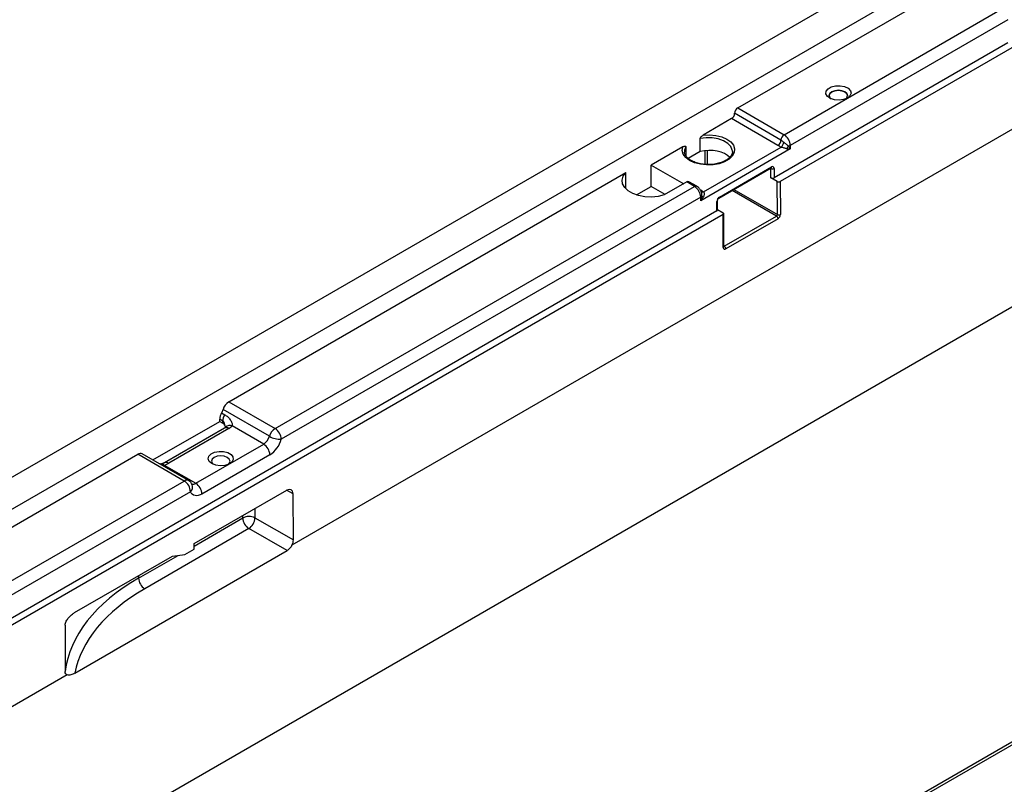
# Model space of a CAD drawing. Units: millimetres. Extents: x 8 to 418, y -29 to 291.
# Drawn here: x 325 to 370, y 148 to 183 of the extents above; entities that cross this region are included whole.
import ezdxf

# ---------------------------------------------------------------- set-up
doc = ezdxf.new("R2010")
doc.units = ezdxf.units.MM

msp = doc.modelspace()

# ---------------------------------------------------------------- linework, layer by layer
at = {"color": 7, "linetype": 'Continuous', "lineweight": 25}
for p, q in [((225.025339, 104.519875), (366.446696, 186.160686)), ((226.298132, 103.785107), (367.719488, 185.425918)), ((357.749282, 178.8537), (367.719488, 184.609378)), ((359.870603, 177.629088), (369.840808, 183.384765)), ((370.123651, 182.894868), (360.153445, 177.13919)), ((370.123651, 181.833364), (359.410983, 175.649073)), ((370.406494, 181.670083), (359.693826, 175.485791)), ((361.937269, 179.414012), (361.937269, 179.413993)), ((362.781968, 179.413993), (362.781969, 179.414012)), ((359.729181, 177.384139), (357.607861, 178.608751)), ((357.749282, 178.8537), (359.870603, 177.629088)), ((357.46644, 178.363802), (356.167714, 177.614064)), ((359.58776, 177.13919), (357.46644, 178.363802)), ((370.434532, 177.943835), (337.337287, 158.837203)), ((356.02271, 176.861828), (356.02271, 177.448701)), ((355.229631, 177.07252), (353.789484, 176.241141)), ((355.305779, 176.853434), (355.306952, 176.824123)), ((355.374636, 177.074576), (355.374636, 176.659499)), ((356.02271, 176.861828), (355.475994, 176.546216)), ((360.153445, 176.975882), (356.052226, 174.608299)), ((356.187515, 175.012989), (359.735314, 177.06109)), ((357.505779, 176.853434), (357.504218, 176.887257)), ((360.153445, 177.13919), (360.153445, 176.975882)), ((334.444188, 165.399956), (352.617758, 175.891334)), ((352.617758, 175.16234), (352.617758, 175.891334)), ((353.789484, 175.261292), (353.789484, 176.241141)), ((353.789484, 176.241141), (355.274363, 175.383939)), ((356.887111, 174.727023), (359.277131, 176.106753)), ((356.907825, 174.772808), (359.297846, 176.152537)), ((359.269562, 175.649073), (359.269562, 176.087124)), ((359.410983, 176.087124), (359.410983, 175.649073)), ((355.41583, 175.465607), (354.385525, 174.870824)), ((355.769383, 175.261505), (355.41583, 175.465607)), ((355.869375, 175.271406), (355.515822, 175.475508)), ((359.552402, 175.485793), (359.269562, 175.649073)), ((359.563756, 173.976803), (359.552402, 175.485793)), ((359.693826, 175.485791), (359.705175, 173.977517)), ((336.565509, 164.175344), (355.769383, 175.261505)), ((353.116555, 174.872819), (353.789484, 175.261292)), ((354.425697, 174.894015), (353.789484, 175.261292)), ((356.052226, 174.771607), (336.848351, 163.685446)), ((356.052226, 174.608299), (356.052226, 174.771607)), ((356.794688, 174.138718), (356.794688, 174.576769)), ((356.823977, 174.179538), (356.823977, 174.617589)), ((356.794688, 174.138718), (312.741936, 148.707605)), ((356.823977, 174.20345), (357.077528, 174.057079)), ((357.077531, 173.975436), (313.024778, 148.544324)), ((357.08888, 172.467162), (357.077531, 173.975436)), ((357.118169, 172.508021), (357.106818, 174.016507)), ((357.132296, 172.523019), (359.522317, 173.902748)), ((359.593025, 173.780988), (357.203004, 172.401258)), ((373.969931, 171.855817), (232.548575, 90.215005)), ((336.303306, 163.819843), (334.181986, 165.044455)), ((334.444188, 165.399956), (336.565509, 164.175344)), ((334.02585, 164.505222), (334.02585, 164.602433)), ((334.167271, 164.520792), (334.02585, 164.602433)), ((334.114238, 164.890642), (334.25566, 164.809001)), ((330.967031, 162.739403), (334.02585, 164.505222)), ((334.25013, 164.198502), (331.492414, 162.606506)), ((334.450114, 164.178698), (331.692397, 162.586702)), ((334.02585, 164.505222), (334.167271, 164.423581)), ((334.167271, 164.423581), (334.167271, 164.520792)), ((336.041104, 163.464341), (334.59856, 164.297104)), ((332.929834, 161.668243), (336.041104, 163.464341)), ((312.11054, 152.507015), (330.28411, 162.998394)), ((332.40543, 161.773782), (330.28411, 162.998394)), ((332.605414, 161.793585), (330.484093, 163.018197)), ((336.323947, 162.974443), (333.212677, 161.178345)), ((331.48729, 162.501006), (332.929834, 161.668243)), ((313.201555, 150.687621), (332.40543, 161.773782)), ((332.688273, 161.283884), (313.484398, 150.197723)), ((332.857543, 158.905517), (337.10027, 161.354791)), ((337.401648, 159.085855), (337.385537, 161.190119)), ((335.64303, 160.083667), (337.401648, 159.085855)), ((335.362699, 159.592382), (330.593914, 156.83942)), ((337.122793, 158.593732), (335.362699, 159.592382)), ((332.859394, 158.659496), (332.857543, 158.905517)), ((327.385814, 155.746755), (331.867593, 158.334031)), ((327.386317, 152.972984), (337.122793, 158.593732)), ((331.867593, 158.334031), (332.43513, 158.414573)), ((332.43513, 158.414573), (332.859394, 158.659496)), ((384.985042, 158.300019), (365.781167, 147.213858)), ((385.185025, 158.280216), (365.981151, 147.194055)), ((327.04728, 152.896908), (266.626609, 118.016797))]:
    msp.add_line(p, q, dxfattribs=at)
at = {"color": 1, "linetype": 'Continuous', "lineweight": 25}
for p, q in [((356.257287, 176.268474), (356.257287, 176.89931)), ((356.34214, 176.905604), (356.34214, 176.264332)), ((359.269562, 176.087124), (359.255867, 176.094477)), ((359.522317, 173.902748), (357.490794, 175.075522)), ((357.575653, 175.12451), (359.563756, 173.976803)), ((357.117994, 172.531275), (357.132296, 172.523019)), ((337.385537, 161.190119), (337.087492, 161.347415)), ((335.64303, 160.513545), (335.64303, 160.083667)), ((332.858359, 158.796975), (335.082324, 160.080842)), ((335.082324, 160.080842), (335.082324, 160.189856)), ((330.313539, 157.327881), (332.117985, 158.369566)), ((330.313539, 157.436895), (330.313539, 157.327881))]:
    msp.add_line(p, q, dxfattribs=at)
at = {"color": 7, "linetype": 'Continuous', "lineweight": 25, "flags": 128}
for points in [[(362.768106, 179.303669), (362.592959, 179.234407), (362.386298, 179.206347), (362.176034, 179.223279), (361.990564, 179.282916), (361.854937, 179.377204), (361.78747, 179.493409), (361.797275, 179.615836), (361.883027, 179.727952), (362.033146, 179.814613), (362.227357, 179.864117), (362.43943, 179.869777), (362.640724, 179.83083), (362.804054, 179.752534), (362.90736, 179.645464), (362.93669, 179.524081), (362.888084, 179.404779), (362.768106, 179.303669)], [(362.692484, 179.266918), (362.749849, 179.323709), (362.782001, 179.417021), (362.749849, 179.510333), (362.658288, 179.589439), (362.521257, 179.642296), (362.359619, 179.660857), (362.19798, 179.642296), (362.060949, 179.589439), (361.969388, 179.510333), (361.937236, 179.417021), (361.969388, 179.323709), (362.026753, 179.266918)], [(361.937269, 179.413993), (361.937237, 179.417002), (361.969389, 179.510314), (362.06095, 179.58942)], [(362.06095, 179.58942), (362.19798, 179.642277), (362.359619, 179.660838), (362.521257, 179.642277), (362.658288, 179.58942), (362.749848, 179.510314), (362.782, 179.417002), (362.781968, 179.413993)], [(356.167714, 177.614064), (356.458211, 177.627172), (356.745617, 177.599474), (357.012985, 177.532602), (357.244552, 177.430501), (357.426664, 177.299189), (357.548583, 177.14641), (357.603121, 176.981171), (357.587063, 176.813215), (357.501355, 176.652444), (357.35105, 176.508339), (357.145011, 176.389395), (356.895386, 176.302626), (356.616894, 176.253148), (356.325953, 176.243877), (356.03972, 176.275362), (355.77507, 176.345744), (355.547607, 176.450875), (355.370743, 176.584556), (355.254906, 176.738904), (355.206925, 176.90482), (355.229631, 177.07252)], [(354.385525, 174.870824), (354.103563, 174.803983), (353.802391, 174.776881), (353.498566, 174.791008), (353.208791, 174.845588), (352.948995, 174.937619), (352.733463, 175.062044), (352.574042, 175.21202), (352.479497, 175.379304), (352.455025, 175.554699), (352.501973, 175.728561), (352.617758, 175.891334)], [(333.668761, 162.568333), (333.549341, 162.668973), (333.500961, 162.78772), (333.530155, 162.908538), (333.63298, 163.01511), (333.79555, 163.093041), (333.995907, 163.131808), (334.206994, 163.126174), (334.400301, 163.076901), (334.549721, 162.990642), (334.635074, 162.879049), (334.644833, 162.757191), (334.57768, 162.641527), (334.442684, 162.547678), (334.258077, 162.488318), (334.048792, 162.471464), (333.843093, 162.499394), (333.668761, 162.568333)], [(334.420908, 162.537741), (334.467996, 162.586679), (334.500347, 162.680569), (334.467996, 162.77446), (334.375868, 162.854056), (334.237988, 162.907241), (334.075347, 162.925917), (333.912707, 162.907241), (333.774827, 162.854056), (333.682698, 162.77446), (333.650347, 162.680569), (333.682698, 162.586679), (333.729787, 162.537741)], [(333.212677, 161.178345), (333.129093, 161.137263), (333.047344, 161.111424), (332.969224, 161.101393), (332.896449, 161.107392), (332.830616, 161.129288), (332.77317, 161.166602), (332.725373, 161.218514), (332.688273, 161.283884)]]:
    msp.add_lwpolyline(points, dxfattribs=at)
at = {"color": 1, "linetype": 'Continuous', "lineweight": 25, "flags": 128}
for points in [[(357.504218, 176.887257), (357.498057, 176.928549), (357.428594, 177.087111), (357.291282, 177.230172), (357.095229, 177.348241), (356.85344, 177.433486), (356.581955, 177.480253), (356.298784, 177.48544), (356.02271, 177.448701)], [(355.374636, 177.074576), (355.310995, 176.915202), (355.305779, 176.853434)], [(331.48729, 162.501006), (331.457719, 162.530392), (331.428949, 162.550136), (331.401759, 162.559702), (331.376886, 162.558831), (331.373726, 162.557906)]]:
    msp.add_lwpolyline(points, dxfattribs=at)
at = {"color": 7, "linetype": 'Continuous', "lineweight": 25}
for centre, radius, start, end in [((357.300818, 178.622724), 0.307361, 302.6054783, 357.3945215), ((357.914904, 178.594779), 0.307361, 122.6054783, 177.3945215), ((359.422138, 177.398111), 0.307361, 302.6054783, 357.3945215), ((360.036225, 177.370167), 0.307361, 122.6054783, 177.3945215), ((359.495202, 177.328797), 0.359612, 311.8895279, 354.1764004), ((359.539359, 177.111246), 0.614722, 2.6054785, 57.3945217), ((360.335915, 176.870546), 0.362023, 138.7365151, 161.2634848), ((360.027652, 177.36717), 0.260382, 277.977334, 298.8888388), ((359.340273, 176.223595), 0.153702, 242.6096722, 297.3903278), ((355.474414, 175.383831), 0.100595, 65.692881, 125.6175775), ((359.340273, 175.785544), 0.153702, 242.6096722, 297.3903278), ((355.43814, 174.743662), 0.614722, 2.6054785, 57.3945217), ((355.995284, 174.880318), 0.122721, 297.6449125, 332.348879), ((356.219133, 174.941114), 0.16469, 225.6412162, 254.3480321), ((356.773932, 174.184529), 0.050294, 294.3746583, 354.3052007), ((359.439345, 173.773154), 0.15388, 2.9180619, 57.3706303), ((359.63377, 174.114957), 0.154881, 243.1249807, 297.453659), ((357.049324, 172.393425), 0.15388, 2.9180619, 57.3706303), ((333.54612, 165.2327), 0.663146, 328.9482962, 343.5088275), ((334.782713, 164.87583), 0.623944, 122.8577603, 164.3205171), ((334.607463, 164.581721), 0.581982, 147.9399103, 177.9605016), ((334.748885, 164.50008), 0.581982, 147.9399103, 177.9605016), ((334.069194, 164.224489), 0.221938, 17.6207383, 63.7740613), ((334.165127, 164.688243), 0.583826, 299.218127, 317.9362314), ((336.904033, 163.651218), 0.623944, 122.8577603, 164.3205171), ((336.234265, 163.657502), 0.614722, 2.6054785, 57.3945217), ((335.70258, 163.988467), 0.623944, 302.8577603, 344.3205171), ((336.814859, 164.722029), 1.037124, 240.4461482, 271.8506194), ((335.646898, 164.022695), 1.247889, 302.8577603, 344.3205171), ((335.70986, 162.946499), 0.614722, 2.6054785, 57.3945217), ((330.400929, 162.838364), 0.198132, 65.1815617, 126.1288968), ((331.232345, 163.399503), 0.933966, 285.8410872, 299.5102493), ((332.074186, 161.255939), 0.614722, 2.6054785, 57.3945217), ((332.40543, 161.447165), 0.4, 23.7064864, 60.0026883), ((332.598591, 161.150401), 0.614722, 2.6054785, 57.3945217), ((335.365443, 159.533331), 0.61638, 63.233805, 117.3435141), ((335.697197, 160.10908), 0.615521, 182.6293964, 237.0819118), ((335.014673, 160.11659), 0.629219, 303.5804706, 357.000686), ((330.928412, 157.356118), 0.615521, 182.6293964, 237.0819118)]:
    msp.add_arc(centre, radius, start, end, dxfattribs=at)
at = {"color": 1, "linetype": 'Continuous', "lineweight": 25}
for centre, radius, start, end in [((359.250073, 176.146574), 0.048144, 304.1965757, 7.1156047), ((355.827969, 175.179723), 0.100601, 65.7025431, 125.6167358), ((356.130487, 175.119371), 0.120703, 238.3415682, 298.1944527), ((356.773873, 174.622649), 0.050381, 294.4028341, 353.982584), ((356.8599, 174.766879), 0.04829, 304.8328432, 7.0519714), ((357.070586, 172.511203), 0.047689, 292.5567763, 356.1742503), ((334.333336, 164.019085), 0.197771, 53.8096036, 114.879938), ((334.49769, 164.027574), 0.287787, 69.4820385, 133.2982659), ((331.57567, 162.427237), 0.197623, 53.7960823, 115.0270705), ((332.522249, 161.613752), 0.198132, 65.1815617, 126.1288968), ((332.490677, 161.507515), 0.298421, 311.4630192, 19.674358), ((332.806985, 161.850522), 0.219812, 257.1002215, 303.9785719)]:
    msp.add_arc(centre, radius, start, end, dxfattribs=at)
at = {"color": 7, "linetype": 'Continuous', "lineweight": 25}
for centre, major_axis, ratio, start_param, end_param in [((356.405779, 176.295076), (1.099854, 0.032149), 0.556796956, 0.438468497, 1.910221153), ((360.012024, 177.057523), (0.316106, -0.038547), 0.227670063, 4.680193313, 5.203792088), ((360.012024, 177.057523), (-0.191415, 0.254514), 0.227762448, 4.221054626, 4.744653402), ((359.297846, 176.021811), (0.079945, 0.138652), 0.577381274, 5.497096472, 7.067892799), ((359.623113, 175.526613), (0.100002, -0.000003), 0.577287711, 3.927028888, 5.497825215), ((355.910805, 174.689939), (0.129278, 0.413599), 0.36895938, 4.629836605, 5.15343538), ((355.910805, 174.689939), (0.293546, 0.318741), 0.368962664, 4.794987479, 5.318586255), ((356.907825, 174.642081), (0.079945, 0.138652), 0.577381274, 0.784707492, 2.355503818), ((357.006818, 174.016258), (0.100002, -0.000003), 0.577287711, 5.497825215, 7.068621542), ((359.52133, 173.952311), (0.028923, 0.052578), 0.590652183, 3.914719737, 5.485516063), ((359.592038, 173.912205), (0.078936, 0.139176), 0.582397082, 3.922468692, 5.493265019), ((357.202017, 172.532475), (0.078936, 0.139176), 0.582397082, 2.351672365, 3.922468692), ((337.102652, 161.026663), (0.197409, 0.348033), 0.582219953, 5.493610911, 7.063950376), ((337.118762, 158.922599), (0.197347, 0.347928), 0.582574719, 4.796322184, 5.493300884), ((338.507659, 152.517791), (11.588129, -0.085272), 0.58213168, 2.360478101, 3.075398618), ((338.505191, 152.192612), (11.188125, -0.085298), 0.582304075, 2.360633914, 3.034623839), ((338.507659, -666.202252), (-8.158915, 1089.009046), 0.00755657, 0.716242947, 0.719207649)]:
    msp.add_ellipse(centre, major_axis=major_axis, ratio=ratio, start_param=start_param, end_param=end_param, dxfattribs=at)
at = {"color": 1, "linetype": 'Continuous', "lineweight": 25}
for centre, major_axis, ratio, start_param, end_param in [((359.227135, 176.062632), (0.032395, 0.050649), 0.543097157, 5.521093956, 5.949866601), ((357.131309, 172.572581), (0.028923, 0.052578), 0.590652183, 3.563232213, 3.914719737)]:
    msp.add_ellipse(centre, major_axis=major_axis, ratio=ratio, start_param=start_param, end_param=end_param, dxfattribs=at)
at = {"color": 7, "linetype": 'Continuous', "lineweight": 25}
for points, knots in [([(356.02271, 177.448701), (356.02271, 177.4572), (356.025579, 177.466904), (356.033954, 177.485449), (356.03932, 177.494303), (356.056644, 177.519434), (356.069734, 177.534283), (356.096719, 177.561529), (356.11076, 177.573899), (356.138954, 177.595933), (356.153232, 177.605704), (356.167714, 177.614064)], [0, 0, 0, 0, 0.125, 0.125, 0.25, 0.25, 0.5, 0.5, 0.75, 0.75, 1, 1, 1, 1]), ([(359.729181, 177.384139), (359.749905, 177.372176), (359.770162, 177.35767), (359.810716, 177.325772), (359.830989, 177.308432), (359.852958, 177.292309)], [0, 0, 0, 0, 0.5, 0.5, 1, 1, 1, 1]), ([(359.852958, 177.292309), (359.890247, 177.264942), (359.928597, 177.232901), (359.982334, 177.184367), (359.999918, 177.167868), (360.032848, 177.136979), (360.048397, 177.122319), (360.063788, 177.109308)], [0, 0, 0, 0, 0.5, 0.5, 0.75, 0.75, 1, 1, 1, 1]), ([(355.229631, 177.07252), (355.244106, 177.080877), (355.258386, 177.087593), (355.286601, 177.098119), (355.300638, 177.101959), (355.327676, 177.10587), (355.340797, 177.106108), (355.358017, 177.100999), (355.36341, 177.098332), (355.371793, 177.089427), (355.374636, 177.083059), (355.374636, 177.074576)], [0, 0, 0, 0, 0.25, 0.25, 0.5, 0.5, 0.75, 0.75, 0.875, 0.875, 1, 1, 1, 1]), ([(356.344311, 176.264355), (356.327645, 176.264024), (356.222938, 176.261942), (356.033611, 176.292434), (355.795825, 176.355504), (355.594744, 176.449703), (355.439998, 176.563535), (355.345544, 176.688384), (355.304556, 176.776987), (355.30942, 176.823943), (355.310031, 176.829835)], [0, 0, 0, 0, 0.03016768, 0.189539317, 0.348379665, 0.506248167, 0.662942483, 0.819173687, 0.977310702, 1, 1, 1, 1]), ([(357.498755, 176.881477), (357.501588, 176.868254), (357.51405, 176.810076), (357.479807, 176.712509), (357.391276, 176.583527), (357.245743, 176.466941), (357.049225, 176.368508), (356.816247, 176.299153), (356.575519, 176.260895), (356.415888, 176.263284), (356.344311, 176.264355)], [0, 0, 0, 0, 0.044535015, 0.195935958, 0.328441162, 0.469572167, 0.608538587, 0.747386964, 0.886730941, 1, 1, 1, 1]), ([(359.993077, 176.986833), (359.973903, 176.989314), (359.954362, 176.993281), (359.91373, 177.003417), (359.892387, 177.009677), (359.848363, 177.023579), (359.826006, 177.031106), (359.779907, 177.046624), (359.756969, 177.054349), (359.735314, 177.06109)], [0, 0, 0, 0, 0.25, 0.25, 0.5, 0.5, 0.75, 0.75, 1, 1, 1, 1]), ([(359.277131, 176.106753), (359.279824, 176.10793), (359.283095, 176.109361), (359.281834, 176.109137), (359.281611, 176.109098)], [0, 0, 0, 0, 0.823031233, 1, 1, 1, 1]), ([(356.046377, 175.085081), (356.018347, 175.128397), (355.969614, 175.203704), (355.899262, 175.251221), (355.869375, 175.271406)], [0, 0, 0, 0, 0.575185355, 1, 1, 1, 1]), ([(356.100871, 174.941986), (356.100763, 174.94296), (356.095455, 174.991099), (356.077408, 175.044213), (356.046992, 175.08427), (356.046377, 175.085081)], [0, 0, 0, 0, 0.0198234362, 0.980168374, 1, 1, 1, 1]), ([(356.187515, 175.012989), (356.199191, 175.000488), (356.206769, 174.983895), (356.215125, 174.946589), (356.215839, 174.926568), (356.211986, 174.885027), (356.207348, 174.863768), (356.194019, 174.822481), (356.185284, 174.802191), (356.174701, 174.782531)], [0, 0, 0, 0, 0.25, 0.25, 0.5, 0.5, 0.75, 0.75, 1, 1, 1, 1]), ([(356.823977, 174.617589), (356.824173, 174.62158), (356.824566, 174.629607), (356.829492, 174.649217), (356.838853, 174.671556), (356.852848, 174.694576), (356.868463, 174.712857), (356.88061, 174.723025), (356.885412, 174.725979), (356.887111, 174.727023)], [0, 0, 0, 0, 0.1410581288, 0.2837134466, 0.4411298382, 0.610053243, 0.7812500119, 0.9226411021, 1, 1, 1, 1]), ([(357.118482, 172.503028), (357.118475, 172.502897), (357.118463, 172.50266), (357.118259, 172.50637), (357.118169, 172.508021)], [0, 0, 0, 0, 0.5551280952, 1, 1, 1, 1]), ([(334.25566, 164.809001), (334.305525, 164.780215), (334.351958, 164.745915), (334.436492, 164.668522), (334.474725, 164.62539), (334.539931, 164.534109), (334.567398, 164.485461), (334.594342, 164.412293), (334.600979, 164.387578), (334.606618, 164.340245), (334.605746, 164.317214), (334.59856, 164.297104)], [0, 0, 0, 0, 0.25, 0.25, 0.5, 0.5, 0.75, 0.75, 0.875, 0.875, 1, 1, 1, 1]), ([(334.280719, 164.291673), (334.275258, 164.336614), (334.26442, 164.381028), (334.237144, 164.442971), (334.226351, 164.462278), (334.200044, 164.496385), (334.184527, 164.510831), (334.167271, 164.520792)], [0, 0, 0, 0, 0.5, 0.5, 0.75, 0.75, 1, 1, 1, 1]), ([(334.297475, 164.233828), (334.294673, 164.230591), (334.288675, 164.223663), (334.263527, 164.207247), (334.25013, 164.198502)], [0, 0, 0, 0, 0.467254587, 1, 1, 1, 1]), ([(334.28119, 164.216629), (334.282557, 164.219499), (334.294123, 164.243787), (334.287, 164.269234), (334.280719, 164.291673)], [0, 0, 0, 0, 0.118178483, 1, 1, 1, 1]), ([(331.373741, 162.559695), (331.368028, 162.557673), (331.351735, 162.551907), (331.31662, 162.549562), (331.29007, 162.554574), (331.285804, 162.555379)], [0, 0, 0, 0, 0.311866663, 0.889451402, 1, 1, 1, 1]), ([(331.492414, 162.606506), (331.478068, 162.59874), (331.44681, 162.581818), (331.400443, 162.566628), (331.375355, 162.558409)], [0, 0, 0, 0, 0.458926963, 1, 1, 1, 1]), ([(337.337287, 158.837203), (337.324099, 158.811046), (337.30952, 158.785996), (337.277565, 158.738086), (337.25997, 158.715015), (337.204998, 158.652282), (337.164316, 158.617703), (337.122793, 158.593732)], [0, 0, 0, 0, 0.25, 0.25, 0.5, 0.5, 1, 1, 1, 1]), ([(326.950662, 155.172574), (326.950695, 155.200626), (326.955345, 155.230248), (326.972859, 155.292284), (326.985213, 155.322928), (327.015374, 155.383456), (327.032587, 155.41215), (327.070043, 155.467132), (327.090463, 155.493558), (327.153388, 155.567349), (327.198458, 155.610647), (327.291197, 155.686874), (327.338222, 155.719281), (327.385814, 155.746755)], [0, 0, 0, 0, 0.125, 0.125, 0.25, 0.25, 0.375, 0.375, 0.5, 0.5, 0.75, 0.75, 1, 1, 1, 1]), ([(327.04728, 152.896908), (327.033239, 152.901594), (327.020182, 152.907951), (326.996413, 152.924654), (326.985597, 152.935158), (326.958762, 152.973), (326.948144, 153.0075), (326.948192, 153.049083)], [0, 0, 0, 0, 0.25, 0.25, 0.5, 0.5, 1, 1, 1, 1]), ([(327.386317, 152.972984), (327.326252, 152.938309), (327.267125, 152.912762), (327.180423, 152.891194), (327.151606, 152.886884), (327.097082, 152.885818), (327.071198, 152.888925), (327.04728, 152.896908)], [0, 0, 0, 0, 0.5, 0.5, 0.75, 0.75, 1, 1, 1, 1])]:
    msp.add_open_spline(points, degree=3, knots=knots, dxfattribs=at)
for points in [[(359.735314, 177.06109), (359.681365, 177.084124), (359.634989, 177.111926), (359.58776, 177.13919)], [(356.052226, 175.09817), (356.099455, 175.070905), (356.147615, 175.044133), (356.187515, 175.012989)]]:
    msp.add_open_spline(points, degree=3, dxfattribs=at)
at = {"color": 1, "linetype": 'Continuous', "lineweight": 25}
for points, knots in [([(356.10399, 174.823365), (356.108879, 174.861874), (356.114122, 174.903172), (356.10098, 174.939362), (356.100092, 174.941806)], [0, 0, 0, 0, 0.932452921, 1, 1, 1, 1]), ([(331.48729, 162.501006), (331.476573, 162.500016), (331.434178, 162.496096), (331.391691, 162.50553), (331.359945, 162.512578)], [0, 0, 0, 0, 0.252804041, 1, 1, 1, 1])]:
    msp.add_open_spline(points, degree=3, knots=knots, dxfattribs=at)

doc.saveas('drawing.dxf')
